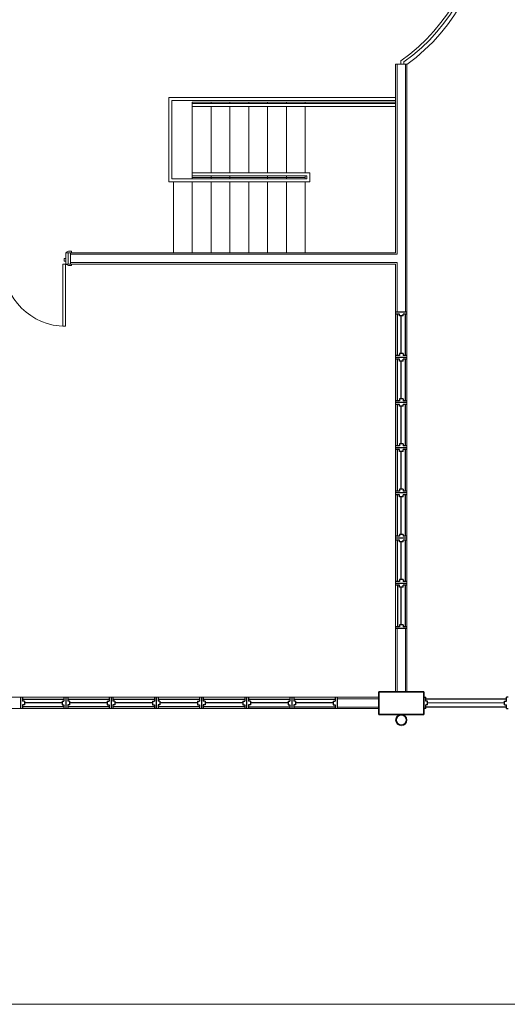
# Model space of a CAD drawing. Units: inches. Extents: x 115952 to 966119, y -755850 to 18208.
# Drawn here: x 950598 to 951003, y -626195 to -625378 of the extents above; entities that cross this region are included whole.
import ezdxf

# ---------------------------------------------------------------- set-up
doc = ezdxf.new("R2010")
doc.units = ezdxf.units.IN
doc.header["$MEASUREMENT"] = 0
for name, color, linetype, lineweight in [('A-COLS', 5, 'Continuous', 9), ('A-DOOR', 1, 'Continuous', 9), ('A-DOOR-FRAM', 1, 'Continuous', 9), ('A-FLOR-HRAL', 1, 'Continuous', 9), ('A-ROOF-UNDERLAY', 1, 'Continuous', 9), ('A-WALL', 2, 'Continuous', 9), ('A-WALL-UNDERLAY', 1, 'Continuous', 9)]:
    doc.layers.add(name, color=color, linetype=linetype, lineweight=lineweight)
doc.layers.add('BDIM100', color=15, linetype='Continuous')

msp = doc.modelspace()

# ---------------------------------------------------------------- linework, layer by layer
at = {"color": 15}
for p, q in [((950919.33, -625620.91, 0), (950909.96, -625620.91, 0)), ((950913.08, -625622.47, 0), (950909.96, -625622.47, 0)), ((950911.52, -625656.85, 0), (950911.52, -625622.47, 0)), ((950913.08, -625624.04, 0), (950913.08, -625622.47, 0)), ((950916.21, -625624.04, 0), (950913.08, -625624.04, 0)), ((950914.65, -625655.29, 0), (950914.65, -625624.04, 0)), ((950919.33, -625622.47, 0), (950916.21, -625622.47, 0)), ((950916.21, -625624.04, 0), (950916.21, -625622.47, 0)), ((950917.77, -625622.47, 0), (950917.77, -625656.85, 0)), ((950913.08, -625656.85, 0), (950909.96, -625656.85, 0)), ((950919.33, -625658.41, 0), (950909.96, -625658.41, 0)), ((950913.08, -625659.97, 0), (950909.96, -625659.97, 0)), ((950911.52, -625694.35, 0), (950911.52, -625659.97, 0)), ((950916.21, -625655.29, 0), (950913.08, -625655.29, 0)), ((950913.08, -625655.29, 0), (950913.08, -625656.85, 0)), ((950913.08, -625661.54, 0), (950913.08, -625659.97, 0)), ((950916.21, -625655.29, 0), (950916.21, -625656.85, 0)), ((950919.33, -625656.85, 0), (950916.21, -625656.85, 0)), ((950919.33, -625659.97, 0), (950916.21, -625659.97, 0)), ((950916.21, -625661.54, 0), (950916.21, -625659.97, 0)), ((950917.77, -625659.97, 0), (950917.77, -625694.35, 0)), ((950916.21, -625661.54, 0), (950913.08, -625661.54, 0)), ((950914.65, -625692.79, 0), (950914.65, -625661.54, 0)), ((950916.21, -625692.79, 0), (950913.08, -625692.79, 0)), ((950913.08, -625692.79, 0), (950913.08, -625694.35, 0)), ((950916.21, -625692.79, 0), (950916.21, -625694.35, 0)), ((950913.08, -625694.35, 0), (950909.96, -625694.35, 0)), ((950919.33, -625695.91, 0), (950909.96, -625695.91, 0)), ((950919.33, -625695.91, 0), (950909.96, -625695.91, 0)), ((950913.08, -625697.47, 0), (950909.96, -625697.47, 0)), ((950911.52, -625731.85, 0), (950911.52, -625697.47, 0)), ((950913.08, -625699.04, 0), (950913.08, -625697.47, 0)), ((950916.21, -625699.04, 0), (950913.08, -625699.04, 0)), ((950914.65, -625730.29, 0), (950914.65, -625699.04, 0)), ((950919.33, -625694.35, 0), (950916.21, -625694.35, 0)), ((950919.33, -625697.47, 0), (950916.21, -625697.47, 0)), ((950916.21, -625699.04, 0), (950916.21, -625697.47, 0)), ((950917.77, -625697.47, 0), (950917.77, -625731.85, 0)), ((950913.08, -625731.85, 0), (950909.96, -625731.85, 0)), ((950919.33, -625733.41, 0), (950909.96, -625733.41, 0)), ((950916.21, -625730.29, 0), (950913.08, -625730.29, 0)), ((950913.08, -625730.29, 0), (950913.08, -625731.85, 0)), ((950916.21, -625730.29, 0), (950916.21, -625731.85, 0)), ((950919.33, -625731.85, 0), (950916.21, -625731.85, 0)), ((950913.08, -625734.97, 0), (950909.96, -625734.97, 0)), ((950911.52, -625769.35, 0), (950911.52, -625734.97, 0)), ((950913.08, -625736.54, 0), (950913.08, -625734.97, 0)), ((950916.21, -625736.54, 0), (950913.08, -625736.54, 0)), ((950914.65, -625767.79, 0), (950914.65, -625736.54, 0)), ((950919.33, -625734.97, 0), (950916.21, -625734.97, 0)), ((950916.21, -625736.54, 0), (950916.21, -625734.97, 0)), ((950917.77, -625734.97, 0), (950917.77, -625769.35, 0)), ((950913.08, -625769.35, 0), (950909.96, -625769.35, 0)), ((950919.33, -625770.91, 0), (950909.96, -625770.91, 0)), ((950919.33, -625770.91, 0), (950909.96, -625770.91, 0)), ((950913.08, -625772.47, 0), (950909.96, -625772.47, 0)), ((950911.52, -625806.85, 0), (950911.52, -625772.47, 0)), ((950916.21, -625767.79, 0), (950913.08, -625767.79, 0)), ((950913.08, -625767.79, 0), (950913.08, -625769.35, 0)), ((950913.08, -625774.04, 0), (950913.08, -625772.47, 0)), ((950916.21, -625774.04, 0), (950913.08, -625774.04, 0)), ((950914.65, -625805.29, 0), (950914.65, -625774.04, 0)), ((950916.21, -625767.79, 0), (950916.21, -625769.35, 0)), ((950919.33, -625769.35, 0), (950916.21, -625769.35, 0)), ((950919.33, -625772.47, 0), (950916.21, -625772.47, 0)), ((950916.21, -625774.04, 0), (950916.21, -625772.47, 0)), ((950917.77, -625772.47, 0), (950917.77, -625806.85, 0)), ((950913.08, -625806.85, 0), (950909.96, -625806.85, 0)), ((950916.21, -625805.29, 0), (950913.08, -625805.29, 0)), ((950913.08, -625805.29, 0), (950913.08, -625806.85, 0)), ((950916.21, -625805.29, 0), (950916.21, -625806.85, 0)), ((950919.33, -625806.85, 0), (950916.21, -625806.85, 0)), ((950919.33, -625808.41, 0), (950909.96, -625808.41, 0)), ((950913.08, -625809.97, 0), (950909.96, -625809.97, 0)), ((950911.52, -625844.35, 0), (950911.52, -625809.97, 0)), ((950913.08, -625811.54, 0), (950913.08, -625809.97, 0)), ((950916.21, -625811.54, 0), (950913.08, -625811.54, 0)), ((950914.65, -625842.79, 0), (950914.65, -625811.54, 0)), ((950919.33, -625809.97, 0), (950916.21, -625809.97, 0)), ((950916.21, -625811.54, 0), (950916.21, -625809.97, 0)), ((950917.77, -625809.97, 0), (950917.77, -625844.35, 0)), ((950913.08, -625844.35, 0), (950909.96, -625844.35, 0)), ((950919.33, -625845.91, 0), (950909.96, -625845.91, 0)), ((950913.08, -625847.47), (950909.96, -625847.47)), ((950911.52, -625847.47), (950911.52, -625881.85)), ((950916.21, -625842.79, 0), (950913.08, -625842.79, 0)), ((950913.08, -625842.79, 0), (950913.08, -625844.35, 0)), ((950913.08, -625849.04), (950913.08, -625847.47)), ((950916.21, -625842.79, 0), (950916.21, -625844.35, 0)), ((950919.33, -625844.35, 0), (950916.21, -625844.35, 0)), ((950919.33, -625847.47, 0), (950916.21, -625847.47)), ((950916.21, -625849.04), (950916.21, -625847.47)), ((950917.77, -625847.47), (950917.77, -625881.85)), ((950916.21, -625849.04), (950913.08, -625849.04)), ((950914.65, -625880.29), (950914.65, -625849.04)), ((950916.21, -625880.29), (950913.08, -625880.29)), ((950913.08, -625880.29), (950913.08, -625881.85)), ((950916.21, -625880.29), (950916.21, -625881.85)), ((950913.08, -625881.85), (950909.96, -625881.85)), ((950919.33, -625883.41), (950909.96, -625883.41)), ((950919.33, -625881.85), (950916.21, -625881.85)), ((950598.84, -625940.45, 0), (950598.84, -625949.82, 0)), ((950600.41, -625940.44, 0), (950600.41, -625943.57, 0)), ((950600.41, -625942.01, 0), (950634.78, -625942.01, 0)), ((950601.97, -625943.57, 0), (950600.41, -625943.57, 0)), ((950600.41, -625946.7, 0), (950600.41, -625949.82, 0)), ((950601.97, -625946.7, 0), (950600.41, -625946.7, 0)), ((950601.97, -625943.57, 0), (950601.97, -625946.7, 0)), ((950633.22, -625945.13, 0), (950601.97, -625945.13, 0)), ((950633.22, -625943.57, 0), (950633.22, -625946.7, 0)), ((950633.22, -625943.57, 0), (950634.78, -625943.57, 0)), ((950633.22, -625946.7, 0), (950634.78, -625946.7, 0)), ((950634.78, -625940.45, 0), (950634.78, -625943.57, 0)), ((950634.78, -625946.7, 0), (950634.78, -625949.82, 0)), ((950636.34, -625940.44, 0), (950636.34, -625949.82, 0)), ((950636.34, -625940.45, 0), (950636.34, -625949.82, 0)), ((950637.91, -625940.44, 0), (950637.91, -625943.57, 0)), ((950637.91, -625942.01, 0), (950672.28, -625942.01, 0)), ((950639.47, -625943.57, 0), (950637.91, -625943.57, 0)), ((950637.91, -625946.7, 0), (950637.91, -625949.82, 0)), ((950639.47, -625946.7, 0), (950637.91, -625946.7, 0)), ((950639.47, -625943.57, 0), (950639.47, -625946.7, 0)), ((950670.72, -625945.13, 0), (950639.47, -625945.13, 0)), ((950670.72, -625943.57, 0), (950670.72, -625946.7, 0)), ((950670.72, -625943.57, 0), (950672.28, -625943.57, 0)), ((950670.72, -625946.7, 0), (950672.28, -625946.7, 0)), ((950672.28, -625940.45, 0), (950672.28, -625943.57, 0)), ((950672.28, -625946.7, 0), (950672.28, -625949.82, 0)), ((950673.84, -625940.45, 0), (950673.84, -625949.82, 0)), ((950675.41, -625940.44, 0), (950675.41, -625943.57, 0)), ((950675.41, -625942.01, 0), (950709.78, -625942.01, 0)), ((950676.97, -625943.57, 0), (950675.41, -625943.57, 0)), ((950675.41, -625946.7, 0), (950675.41, -625949.82, 0)), ((950676.97, -625946.7, 0), (950675.41, -625946.7, 0)), ((950676.97, -625943.57, 0), (950676.97, -625946.7, 0)), ((950708.22, -625945.13, 0), (950676.97, -625945.13, 0)), ((950708.22, -625943.57, 0), (950708.22, -625946.7, 0)), ((950708.22, -625943.57, 0), (950709.78, -625943.57, 0)), ((950708.22, -625946.7, 0), (950709.78, -625946.7, 0)), ((950709.78, -625940.45, 0), (950709.78, -625943.57, 0)), ((950709.78, -625946.7, 0), (950709.78, -625949.82, 0)), ((950711.34, -625940.44, 0), (950711.34, -625949.82, 0)), ((950711.34, -625940.45, 0), (950711.34, -625949.82, 0)), ((950712.91, -625940.44, 0), (950712.91, -625943.57, 0)), ((950712.91, -625942.01, 0), (950747.28, -625942.01, 0)), ((950714.47, -625943.57, 0), (950712.91, -625943.57, 0)), ((950712.91, -625946.7, 0), (950712.91, -625949.82, 0)), ((950714.47, -625946.7, 0), (950712.91, -625946.7, 0)), ((950714.47, -625943.57, 0), (950714.47, -625946.7, 0)), ((950745.72, -625945.13, 0), (950714.47, -625945.13, 0)), ((950745.72, -625943.57, 0), (950745.72, -625946.7, 0)), ((950745.72, -625943.57, 0), (950747.28, -625943.57, 0)), ((950745.72, -625946.7, 0), (950747.28, -625946.7, 0)), ((950747.28, -625940.45, 0), (950747.28, -625943.57, 0)), ((950747.28, -625946.7, 0), (950747.28, -625949.82, 0)), ((950748.84, -625940.45, 0), (950748.84, -625949.82, 0)), ((950750.41, -625940.44, 0), (950750.41, -625943.57, 0)), ((950750.41, -625942.01, 0), (950784.78, -625942.01, 0)), ((950751.97, -625943.57, 0), (950750.41, -625943.57, 0)), ((950750.41, -625946.7, 0), (950750.41, -625949.82, 0)), ((950751.97, -625946.7, 0), (950750.41, -625946.7, 0)), ((950751.97, -625943.57, 0), (950751.97, -625946.7, 0)), ((950783.22, -625945.13, 0), (950751.97, -625945.13, 0)), ((950783.22, -625943.57, 0), (950783.22, -625946.7, 0)), ((950783.22, -625943.57, 0), (950784.78, -625943.57, 0)), ((950783.22, -625946.7, 0), (950784.78, -625946.7, 0)), ((950784.78, -625940.45, 0), (950784.78, -625943.57, 0)), ((950784.78, -625946.7, 0), (950784.78, -625949.82, 0)), ((950786.34, -625940.45, 0), (950786.34, -625949.82, 0)), ((950787.91, -625940.44, 0), (950787.91, -625943.57)), ((950787.91, -625942.01), (950822.28, -625942.01)), ((950789.47, -625943.57), (950787.91, -625943.57)), ((950787.91, -625946.7), (950787.91, -625949.82)), ((950789.47, -625946.7), (950787.91, -625946.7)), ((950789.47, -625943.57), (950789.47, -625946.7)), ((950820.72, -625945.13), (950789.47, -625945.13)), ((950820.72, -625943.57), (950820.72, -625946.7)), ((950820.72, -625943.57), (950822.28, -625943.57)), ((950820.72, -625946.7), (950822.28, -625946.7)), ((950822.28, -625940.45), (950822.28, -625943.57)), ((950822.28, -625946.7), (950822.28, -625949.82)), ((950823.84, -625940.44), (950823.84, -625949.82)), ((950825.41, -625940.44), (950825.41, -625943.57, 0)), ((950825.41, -625942.01), (950859.78, -625942.01)), ((950826.97, -625943.57, 0), (950825.41, -625943.57, 0)), ((950825.41, -625946.7, 0), (950825.41, -625949.82, 0)), ((950826.97, -625946.7, 0), (950825.41, -625946.7, 0)), ((950826.97, -625943.57, 0), (950826.97, -625946.7, 0)), ((950858.22, -625945.13), (950826.97, -625945.13)), ((950858.22, -625943.57), (950858.22, -625946.7)), ((950858.22, -625943.57), (950859.78, -625943.57)), ((950858.22, -625946.7), (950859.78, -625946.7)), ((950859.78, -625940.45), (950859.78, -625943.57)), ((950859.78, -625946.7), (950859.78, -625949.82)), ((950861.34, -625940.44), (950861.34, -625949.82)), ((950933.4, -625940.46), (950934.96, -625940.46)), ((950934.96, -625943.58), (950934.96, -625940.46)), ((951001.83, -625942.02), (950934.96, -625942.02)), ((950936.52, -625943.58), (950934.96, -625943.58)), ((950934.96, -625949.84), (950934.96, -625946.71)), ((950936.52, -625946.71), (950934.96, -625946.71)), ((950936.52, -625946.71), (950936.52, -625943.58)), ((951000.27, -625946.71), (951000.27, -625943.58)), ((951000.27, -625943.58), (951001.83, -625943.58)), ((951000.27, -625946.71), (951001.83, -625946.71)), ((951001.83, -625943.58), (951001.83, -625940.46)), ((951003.4, -625940.46), (951001.83, -625940.46)), ((951001.83, -625949.84), (951001.83, -625946.71)), ((950634.78, -625948.26, 0), (950600.41, -625948.26, 0)), ((950672.28, -625948.26, 0), (950637.91, -625948.26, 0)), ((950709.78, -625948.26, 0), (950675.41, -625948.26, 0)), ((950747.28, -625948.26, 0), (950712.91, -625948.26, 0)), ((950784.78, -625948.26, 0), (950750.41, -625948.26, 0)), ((950787.91, -625948.26), (950822.28, -625948.26)), ((950825.41, -625948.26), (950859.78, -625948.26)), ((950934.96, -625949.84), (950933.4, -625949.84)), ((950934.96, -625948.27), (951001.83, -625948.27)), ((951001.83, -625949.84), (951003.4, -625949.84))]:
    msp.add_line(p, q, dxfattribs=at)
at = {"layer": 'A-COLS', "color": 15, "lineweight": 35}
for p, q in [((950895.9, -625954.61), (950895.9, -625935.86)), ((950895.9, -625935.86), (950933.4, -625935.86)), ((950933.4, -625935.86), (950933.4, -625954.61)), ((950933.4, -625954.61), (950895.9, -625954.61))]:
    msp.add_line(p, q, dxfattribs=at)
at = {"layer": 'A-DOOR', "color": 15}
for p, q in [((950636.83, -625571.25), (950638.46, -625570.38)), ((950638.46, -625570.38), (950640.96, -625570.38)), ((950640.96, -625570.38), (950640.96, -625571.63)), ((950640.96, -625571.63), (950636.58, -625571.63)), ((950633.77, -625632.63), (950633.77, -625581)), ((950633.77, -625581), (950636.15, -625581)), ((950633.77, -625581), (950633.77, -625632.63)), ((950636.15, -625581), (950633.77, -625581)), ((950636.15, -625581), (950636.15, -625632.63)), ((950636.15, -625632.63), (950636.15, -625581)), ((950636.58, -625581), (950640.96, -625581)), ((950638.46, -625582.25), (950636.83, -625581.38)), ((950640.96, -625582.25), (950638.46, -625582.25)), ((950640.96, -625581), (950640.96, -625582.25)), ((950636.15, -625632.63), (950633.77, -625632.63)), ((950633.77, -625632.63), (950636.15, -625632.63))]:
    msp.add_line(p, q, dxfattribs=at)
for centre, radius, start, end in [((950637.08, -625571.69), 0.504, 119.74488, 172.87498), ((950636.15, -625581), 51.63, 180, 270), ((950637.08, -625580.94), 0.504, 187.12502, 240.25512)]:
    msp.add_arc(centre, radius, start, end, dxfattribs=at)
at = {"layer": 'A-DOOR-FRAM', "color": 15, "lineweight": 18}
for p, q in [((950635.08, -625578.5), (950635.08, -625576.5)), ((950635.08, -625576.5), (950636.27, -625576.5)), ((950636.27, -625578.5), (950635.08, -625578.5)), ((950636.27, -625581), (950636.27, -625571.63)), ((950636.27, -625571.63), (950638.27, -625571.63)), ((950636.27, -625576.5), (950636.27, -625578.5)), ((950638.27, -625571.63), (950638.27, -625581)), ((950638.27, -625581), (950636.27, -625581))]:
    msp.add_line(p, q, dxfattribs=at)
at = {"layer": 'A-FLOR-HRAL', "color": 15}
for p, q in [((950914.31, -625412.49), (950914.31, -625415.15)), ((950916.81, -625413.3), (950916.81, -625415.15)), ((950721.83, -625512.88), (950721.83, -625442.88)), ((950909.96, -625442.88), (950721.83, -625442.88)), ((950724.33, -625510.38), (950724.33, -625445.38)), ((950909.96, -625445.38), (950724.33, -625445.38)), ((950909.96, -625446.63), (950741.21, -625446.63)), ((950741.21, -625446.63), (950741.21, -625510.38)), ((950909.96, -625447.88), (950741.21, -625447.88)), ((950756.83, -625446.63), (950756.83, -625447.88)), ((950772.46, -625446.63), (950772.46, -625447.88)), ((950788.08, -625446.63), (950788.08, -625447.88)), ((950803.71, -625446.63), (950803.71, -625447.88)), ((950819.33, -625446.63), (950819.33, -625447.88)), ((950834.96, -625446.63), (950834.96, -625447.88)), ((950909.96, -625450.38), (950741.21, -625450.38)), ((950756.83, -625450.38), (950756.83, -625505.38)), ((950772.46, -625450.38), (950772.46, -625505.38)), ((950788.08, -625450.38), (950788.08, -625505.38)), ((950803.71, -625450.38), (950803.71, -625505.38)), ((950819.33, -625450.38), (950819.33, -625505.38)), ((950834.96, -625450.38), (950834.96, -625505.38)), ((950838.71, -625505.38), (950741.21, -625505.38)), ((950838.71, -625505.38), (950838.71, -625512.88)), ((950838.71, -625512.88), (950721.83, -625512.88)), ((950836.21, -625510.38), (950724.33, -625510.38)), ((950725.58, -625512.88), (950725.58, -625571.63)), ((950836.21, -625507.88), (950741.21, -625507.88)), ((950834.96, -625509.13), (950741.21, -625509.13)), ((950741.21, -625512.88), (950741.21, -625571.63)), ((950756.83, -625507.88), (950756.83, -625510.38)), ((950756.83, -625512.88), (950756.83, -625571.63)), ((950772.46, -625507.88), (950772.46, -625510.38)), ((950772.46, -625512.88), (950772.46, -625571.63)), ((950788.08, -625512.88), (950788.08, -625571.63)), ((950803.71, -625507.88), (950803.71, -625510.38)), ((950803.71, -625512.88), (950803.71, -625571.63)), ((950819.33, -625507.88), (950819.33, -625510.38)), ((950819.33, -625512.88), (950819.33, -625571.63)), ((950834.96, -625507.88), (950834.96, -625510.38)), ((950834.96, -625512.88), (950834.96, -625571.63)), ((950836.21, -625507.88), (950836.21, -625510.38))]:
    msp.add_line(p, q, dxfattribs=at)
for centre, radius, start, end in [((950826.27, -625287.02), 153.27, 305.05841, 54.94159), ((950827.11, -625287.02), 154.9, 305.38747, 54.61253), ((950827.11, -625287.02), 158.02, 305.70566, 54.29434)]:
    msp.add_arc(centre, radius, start, end, dxfattribs=at)
at = {"layer": 'A-ROOF-UNDERLAY', "color": 15}
msp.add_line((950475.58, -626195.15), (952558.07, -626195.15), dxfattribs=at)
at = {"layer": 'A-WALL', "color": 15}
for p, q in [((950909.96, -625571.63), (950909.96, -625415.15)), ((950919.33, -625415.15), (950909.96, -625415.15)), ((950919.33, -625620.91), (950919.33, -625415.15)), ((950909.96, -625571.63), (950640.33, -625571.63)), ((950640.33, -625581), (950640.33, -625571.63)), ((950640.33, -625581), (950909.96, -625581)), ((950909.96, -625620.91), (950909.96, -625581)), ((950909.96, -625935.86), (950909.96, -625883.41)), ((950919.33, -625935.86), (950919.33, -625883.41)), ((950861.34, -625940.45), (950895.9, -625940.45))]:
    msp.add_line(p, q, dxfattribs=at)
at = {"layer": 'A-WALL', "color": 15, "lineweight": 18}
for p, q in [((950911.15, -625572.82), (950911.15, -625415.15)), ((950918.15, -625620.91), (950918.15, -625415.15)), ((950911.15, -625572.82), (950640.33, -625572.82)), ((950911.15, -625579.82), (950640.33, -625579.82)), ((950911.15, -625620.91), (950911.15, -625579.82)), ((950909.96, -625883.41, -24.91), (950909.96, -625620.91, -24.91)), ((950919.33, -625620.91), (950919.33, -625883.41)), ((950911.15, -625935.86), (950911.15, -625883.41)), ((950918.15, -625935.86), (950918.15, -625883.41)), ((950561.34, -625940.45), (950861.34, -625940.45)), ((950861.34, -625941.63), (950895.9, -625941.63)), ((950861.38, -625949.82, -24.91), (950561.34, -625949.82, -24.91)), ((950895.9, -625948.63), (950861.34, -625948.63))]:
    msp.add_line(p, q, dxfattribs=at)
at = {"layer": 'A-WALL-UNDERLAY', "color": 15}
msp.add_line((950895.9, -625949.82), (950861.34, -625949.82), dxfattribs=at)
at = {"layer": 'BDIM100', "color": 15, "lineweight": 0, "ltscale": 25}
msp.add_line((951000.27, -625945.15), (950936.52, -625945.15), dxfattribs=at)
for radius in [4.69, 4.06]:
    msp.add_circle((950914.65, -625959.3), radius, dxfattribs=at)

doc.saveas('drawing.dxf')
